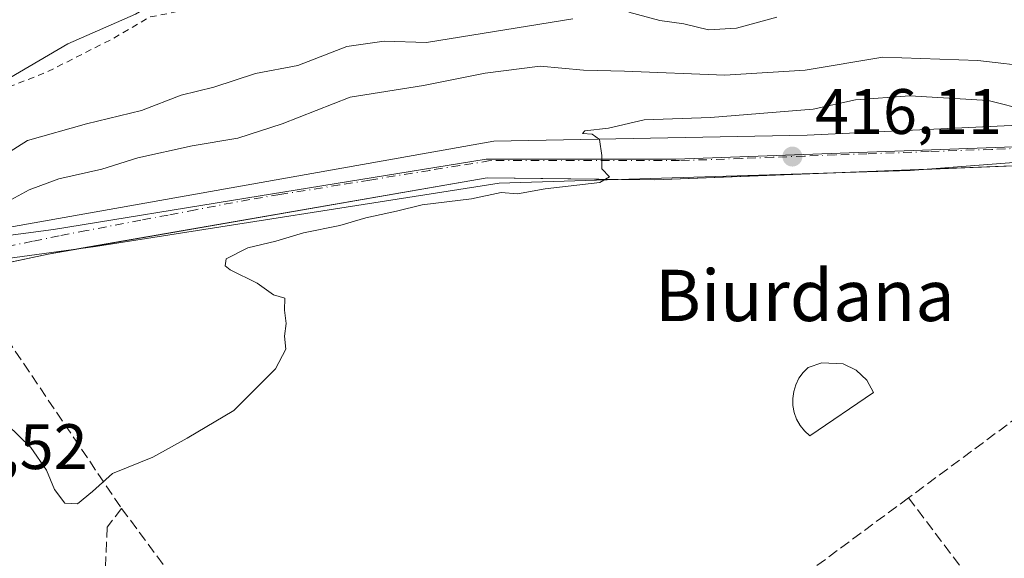
# Model space of a CAD drawing. Units: metres. Extents: x 607268 to 610732, y 4740832 to 4743201.
# Drawn here: x 608971 to 609125, y 4741385 to 4741469 of the extents above; entities that cross this region are included whole.
import ezdxf
from ezdxf.enums import TextEntityAlignment as Align

# ---------------------------------------------------------------- set-up
doc = ezdxf.new("R2010")
doc.units = ezdxf.units.M
doc.header["$MEASUREMENT"] = 0
for name, pattern in [('DGN Style 2', [1.6480167562047852, 0.988810053722871, -0.6592067024819142]), ('DGN Style 3', [2.307223458686699, 1.648016756204785, -0.6592067024819142]), ('DGN Style 4', [2.6384748266838614, 1.318413404963828, -0.6592067024819142, 0.001648016756204785, -0.6592067024819142])]:
    doc.linetypes.add(name, pattern=pattern)
for name, color, linetype, lineweight in [('Arbolado forestal CxS', 92, 'Continuous', 0), ('Corriente natural Cxs', 4, 'Continuous', 13), ('Curva de nivel auxiliar', 30, 'DGN Style 2', 0), ('Curva de nivel normal', 30, 'Continuous', 0), ('Edificación Cxs', 1, 'Continuous', 13), ('Parque-jardín CxS', 135, 'Continuous', 0), ('Punto de cota en terreno', 7, 'Continuous', 0), ('Rótulo de punto de cota en terreno', 7, 'Continuous', 0), ('Senda pavimentada', 7, 'DGN Style 3', 0), ('Suelo desnudo CxS', 253, 'Continuous', 0), ('Texto cartográfico', 7, 'Continuous', 0), ('Vegetación y arbolados urbanos CxS', 151, 'Continuous', 0), ('Vía urbana Cxs', 4, 'Continuous', 0), ('Vía urbana eje', 4, 'DGN Style 4', 0)]:
    doc.layers.add(name, color=color, linetype=linetype, lineweight=lineweight)
doc.styles.add('Style-Arial', font='txt')

# ---------------------------------------------------------------- blocks, each defined once
blk = doc.blocks.new('5PATER')
at = {"layer": 'Suelo desnudo CxS', "linetype": 'Continuous', "lineweight": 0}
h = blk.add_hatch(color=51, dxfattribs=at)
edge = h.paths.add_edge_path()
edge.add_ellipse((0, 0), major_axis=(-0.1095731443231308, -0.1110710700762829), ratio=0.9994222409660322, start_angle=0, end_angle=360)
blk = doc.blocks.new('*U35')
at = {"layer": 'Vía urbana Cxs', "color": 4, "linetype": 'Continuous', "lineweight": 0}
for points in [[(609181.5406999999, 4741451.073200001, 421.8304999999964), (609110.2089000001, 4741445.569800001, 428.6379000000015), (609046.0738000004, 4741443.559, 422.5093999999954), (608983.1028000005, 4741433.716499999, 425.4554000000062), (608952.1994000003, 4741429.483100001, 419.7100000000065)], [(608957.7027000004, 4741434.563100001, 414.3456000000006), (609045.2270999998, 4741450.1207, 426.0434999999998), (609094.1222000001, 4741451.073200001, 427.9763999999996), (609172.0157000005, 4741454.7773, 419.6725000000006), (609210.2215999998, 4741457.952400001, 418.3383000000031), (609221.3300999999, 4741461.270099999, 420.523199999996), (609223.4094000002, 4741462.0089, 421.1266000000033), (609223.5104, 4741462.0448, 421.1183000000019), (609225.6542999997, 4741462.806500001, 421.0531999999948), (609227.9299, 4741463.615, 421.7329000000027), (609252.9101, 4741472.4901, 419.4802000000054), (609284.5500999996, 4741484.3301, 422.5877999999939), (609305.8201000001, 4741493.290100001, 422.9804000000004), (609307.3110999997, 4741493.847999999, 422.6912000000011), (609328.9101, 4741501.9301, 421.7709999999934), (609335.3501000004, 4741504.0101, 420.812699999995), (609338.0097000003, 4741504.636399999, 420.7670000000071)]]:
    blk.add_polyline3d(points, dxfattribs=at)

msp = doc.modelspace()

# ---------------------------------------------------------------- linework, layer by layer
at = {"layer": 'Arbolado forestal CxS', "color": 92, "linetype": 'Continuous', "lineweight": 0}
for points in [[(609346.6854999998, 4741510.6851, 420.1662999999971), (609333.8037, 4741506.523499999, 419.7795000000042), (609308.0481000004, 4741495.2553, 418.6489000000001), (609301.4742999999, 4741492.5723, 418.9233999999997), (609295.7846999997, 4741489.094699999, 419.2296000000061), (609281.3913000004, 4741484.720100001, 417.9587999999931), (609221.4463000001, 4741458.5713, 417.0524000000005), (609192.0493000001, 4741453.381100001, 416.5676999999997), (609161.9398999996, 4741451.2511, 416.6178999999975), (609132.0434999998, 4741449.4409, 416.6238000000012), (609073.6221000003, 4741447.310500001, 415.8837000000058), (609044.0449000001, 4741447.3103, 414.4671999999992), (609006.5790999997, 4741441.2601, 413.4051000000036), (608976.5756999999, 4741436.361500001, 412.6725000000006), (608951.0371000003, 4741432.9575, 413.0485999999946)], [(608969.7500999998, 4741460.0101, 402.3705999999947), (608978.8213000001, 4741465.342, 402.1910999999964), (608989.3464000003, 4741469.939200001, 402.331600000005), (609007.0734000001, 4741480.257999999, 402.1658000000025), (609028.2719000002, 4741487.8289, 401.9254999999976), (609029.2983999997, 4741488.195499999, 401.9861999999994), (609055.2276, 4741494.545499999, 402.2033999999985), (609083.2735000001, 4741500.1018, 402.5880999999936), (609097.0318999998, 4741505.3935, 402.5528000000049), (609104.3499999996, 4741506.385700001, 402.605899999995), (609112.6423000004, 4741507.5101, 402.7361999999994), (609114.1265000004, 4741507.258199999, 402.7479000000022), (609128.8794999998, 4741504.753900001, 402.8629999999976)], [(608969.7500999998, 4741460.0101, 402.3705999999947), (608978.8213000001, 4741465.342, 402.1910999999964), (608989.3464000003, 4741469.939200001, 402.331600000005), (609007.0734000001, 4741480.257999999, 402.1658000000025), (609028.2719000002, 4741487.8289, 401.9254999999976), (609029.2983999997, 4741488.195499999, 401.9861999999994), (609055.2276, 4741494.545499999, 402.2033999999985), (609083.2735000001, 4741500.1018, 402.5880999999936), (609097.0318999998, 4741505.3935, 402.5528000000049), (609104.3499999996, 4741506.385700001, 402.605899999995), (609112.6423000004, 4741507.5101, 402.7361999999994), (609114.1265000004, 4741507.258199999, 402.7479000000022), (609128.8794999998, 4741504.753900001, 402.8629999999976)], [(609333.8037, 4741506.523499999, 419.7795000000042), (609308.0481000004, 4741495.2553, 418.6489000000001), (609301.4742999999, 4741492.5723, 418.9233999999997), (609295.7846999997, 4741489.094699999, 419.2296000000061), (609281.3913000004, 4741484.720100001, 417.9587999999931), (609221.4463000001, 4741458.5713, 417.0524000000005), (609192.0493000001, 4741453.381100001, 416.5676999999997), (609161.9398999996, 4741451.2511, 416.6178999999975), (609132.0434999998, 4741449.4409, 416.6238000000012), (609073.6221000003, 4741447.310500001, 415.8837000000058), (609044.0449000001, 4741447.3103, 414.4671999999992), (609006.5790999997, 4741441.2601, 413.4051000000036), (608976.5756999999, 4741436.361500001, 412.6725000000006), (608951.0371000003, 4741432.9575, 413.0485999999946), (608945.3847000003, 4741432.4169, 413.9679000000033)]]:
    msp.add_polyline3d(points, dxfattribs=at)
at = {"layer": 'Corriente natural Cxs', "color": 4, "linetype": 'Continuous', "lineweight": 13}
for points in [[(609336.8901000004, 4741534.780099999, 404.8763000000035), (609328.7100999998, 4741531.110099999, 405.2373999999982), (609310.8701, 4741526.460100001, 404.7360000000044), (609275.6700999998, 4741520.380100001, 406.082699999999), (609230.9600999998, 4741512.460100001, 405.2572999999975), (609193.9501, 4741503.0101, 404.6904000000068), (609181.0201000003, 4741499.0801, 405.1670000000013), (609168.8201000001, 4741494.690099999, 405.4909000000043), (609166.8901000004, 4741497.4301, 404.6416999999929), (609166.0601000005, 4741499.050100001, 404.1931999999942), (609160.2100999998, 4741496.690099999, 403.3994999999995), (609160.3501000004, 4741501.1393, 402.7489999999962), (609155.5100999996, 4741500.7301, 402.4697000000015), (609141.1220000006, 4741502.675799999, 402.2421999999933), (609128.8794999998, 4741504.753900001, 402.8629999999976), (609112.6423000004, 4741507.5101, 402.7361999999994), (609097.0318999998, 4741505.3935, 402.5528000000049), (609083.2735000001, 4741500.1018, 402.5880999999936), (609055.2276, 4741494.545499999, 402.2033999999985), (609029.2983999997, 4741488.195499999, 401.9861999999994), (609007.0734000001, 4741480.257999999, 402.1658000000025), (608989.3463000003, 4741469.939200001, 402.331600000005), (608978.8213000001, 4741465.342, 402.1910999999964), (608969.7500999998, 4741460.0101, 402.3705999999947)], [(609160.3501000004, 4741501.1393, 402.7489999999962), (609155.5100999996, 4741500.7301, 402.4697000000015), (609141.1220000006, 4741502.675799999, 402.2421999999933), (609128.8794999998, 4741504.753900001, 402.8629999999976), (609112.6423000004, 4741507.5101, 402.7361999999994), (609097.0318999998, 4741505.3935, 402.5528000000049), (609083.2735000001, 4741500.1018, 402.5880999999936), (609055.2276, 4741494.545499999, 402.2033999999985), (609029.2983999997, 4741488.195499999, 401.9861999999994), (609007.0734000001, 4741480.257999999, 402.1658000000025), (608989.3463000003, 4741469.939200001, 402.331600000005), (608978.8213000001, 4741465.342, 402.1910999999964), (608969.7500999998, 4741460.0101, 402.3705999999947), (608969.5, 4741459.812899999, 402.3733000000066)]]:
    msp.add_polyline3d(points, dxfattribs=at)
at = {"layer": 'Curva de nivel auxiliar', "color": 30, "linetype": 'DGN Style 2', "lineweight": 0, "elevation": 402.5, "flags": 128}
msp.add_lwpolyline([(608949.6961000003, 4741447.302800001), (608957.5745000001, 4741450.0678), (608963.3200000003, 4741454.4001), (608965.5999999996, 4741455.5701), (608969.4100000003, 4741458.5001), (608975.7699999996, 4741461.030099999), (608985.8700000001, 4741466.1501), (608991.5599999996, 4741469.5001), (608998.1500000004, 4741470.780099999), (609004.2199999997, 4741473.7501), (609014.6299999999, 4741477.670100001), (609020.9900000002, 4741482.020099999), (609024.4800000006, 4741482.4801), (609027.5199999996, 4741483.450099999), (609029.3899999997, 4741484.720100001), (609031.9699999997, 4741487.6801), (609033.2599999999, 4741488.4001), (609035.1299999999, 4741488.600099999), (609040.0300000003, 4741487.8301), (609041.9900000002, 4741487.880100001), (609053.1600000003, 4741490.3101), (609055.8200000003, 4741491.7501), (609057.9167, 4741494.058900001), (609071.7341999998, 4741496.796399999), (609071.75, 4741496.790100001), (609073.3499999996, 4741496.6501), (609084.1799999997, 4741499.630100001), (609084.6799999997, 4741499.880100001), (609090.1133000003, 4741500.6176), (609100.5908000004, 4741502.522600001), (609106.6233000001, 4741504.745100001), (609109.7982999999, 4741508.343499999), (609112.9732999997, 4741515.751800001), (609115.3016999997, 4741524.218499999), (609114.7725000001, 4741530.780200001), (609112.6600000003, 4741533.223900001), (609087.6328999996, 4741528.1906), (609087.6075999998, 4741528.1851), (609087.5532999998, 4741528.1711), (609063.9177999999, 4741521.3628), (609062.7300000006, 4741521.5701), (609060.4100000003, 4741521.380100001), (609053.8899999997, 4741519.8301), (609047.9000000004, 4741517.3301), (609040.9400000004, 4741516.3101), (609035.9900000002, 4741514.360099999), (609031.7599999999, 4741513.9001), (609024.5999999996, 4741512.1801), (609013.5800000001, 4741507.370100001), (609006.7199999997, 4741505.530099999), (609001.7000000002, 4741502.770099999), (608996.5999999996, 4741502.5601), (608993.5199999996, 4741501.8301), (608984.0700000003, 4741498.270099999), (608978.0899999999, 4741495.290100001), (608976.0700000003, 4741494.0001), (608975.7296000002, 4741493.599099999), (608967.0195000004, 4741489.9856), (608966.6900000004, 4741490.0601), (608964.9100000003, 4741489.850099999), (608957.2199999997, 4741486.5801), (608953.9649, 4741484.783700001)], dxfattribs=at)
at = {"layer": 'Curva de nivel normal', "color": 30, "linetype": 'Continuous', "lineweight": 0, "flags": 128}
for points, elevation in [([(608968.7999999998, 4741447.890100001), (608972.5300000003, 4741450.220100001), (608981.7000000002, 4741452.8201), (608990.3099999996, 4741454.9301), (608996.4800000006, 4741457.3101), (609001.5800000001, 4741458.540100001), (609008.0899999999, 4741460.700099999), (609014.6600000003, 4741461.9301), (609022.2999999998, 4741464.9001), (609028.1600000003, 4741465.720100001), (609034.75, 4741465.540100001), (609057.5800000001, 4741469.200099999)], 405), ([(609066.29, 4741470.2401), (609071.1600000003, 4741468.950099999), (609074.8899999997, 4741468.4301), (609078.75, 4741467.4801), (609083.0800000001, 4741467.7401), (609089.4199999999, 4741469.460100001)], 405), ([(608968.75, 4741440.370100001), (608972.75, 4741442.540100001), (608977.4199999999, 4741444.2601), (608984.0800000001, 4741445.7501), (608989.7400000002, 4741447.530099999), (608998.1799999997, 4741449.420100001), (609005.3200000003, 4741450.600099999), (609012.2199999997, 4741452.860099999), (609022.8399999999, 4741457.020099999), (609034.2800000003, 4741458.800100001), (609043.8899999997, 4741460.7401), (609052.4800000006, 4741461.8301), (609059.2199999997, 4741461.200099999), (609065.6200000001, 4741461.040100001), (609081.2599999999, 4741460.440099999), (609093.7999999998, 4741461.200099999), (609105.9299999997, 4741463.2401), (609120.75, 4741462.7401), (609129.75, 4741461.700099999)], 410), ([(608969.3399999999, 4741405.9101), (608973.0300000003, 4741402.3201), (608975.4699999997, 4741398.800100001), (608976.7000000002, 4741395.800100001), (608978.3399999999, 4741393.670100001), (608980.29, 4741393.520099999), (608982.6500000004, 4741395.450099999), (608985.75, 4741398.300100001), (608992.0800000001, 4741400.8101), (608997.4199999999, 4741403.800100001), (609004.6900000004, 4741408.090100001), (609011.2000000002, 4741414.630100001), (609012.7800000003, 4741417.700099999), (609012.6100000005, 4741419.700099999), (609012.8399999999, 4741421.700099999), (609012.6200000001, 4741423.770099999), (609012.6299999999, 4741425.6501), (609010.8600000005, 4741426.1501), (609008.3399999999, 4741427.950099999), (609004.1100000005, 4741430.0601), (609003.3600000005, 4741430.6601), (609003.5, 4741431.780099999), (609006.8600000005, 4741433.4801), (609011.2400000002, 4741434.520099999), (609015.5599999996, 4741435.840100001), (609021.25, 4741436.950099999), (609025.2800000003, 4741438.1501), (609030.0800000001, 4741439.210100001), (609034.0800000001, 4741440.1801), (609041.75, 4741441.130100001), (609046.4199999999, 4741442.100099999), (609048.9199999999, 4741441.890100001), (609053.2800000003, 4741442.690099999), (609061.7699999996, 4741443.670100001), (609063.29, 4741444.5701), (609062.0999999996, 4741445.840100001), (609062.1200000001, 4741447.880100001), (609061.75, 4741450.380100001), (609060.5999999996, 4741451.2401), (609059.0800000001, 4741451.3201), (609059.4299999997, 4741451.7501), (609063.1500000004, 4741452.1601), (609068.7100000001, 4741453.440099999), (609079.0599999996, 4741453.8101), (609095.0700000003, 4741455.140100001), (609101.6500000004, 4741456.600099999), (609110.1200000001, 4741457.200099999), (609122.3399999999, 4741456.460100001), (609128.54, 4741454.940099999)], 415)]:
    msp.add_lwpolyline(points, dxfattribs=dict(at, elevation=elevation))
at = {"layer": 'Edificación Cxs', "color": 1, "linetype": 'Continuous', "lineweight": 13, "elevation": 424.3696000000054, "flags": 128}
msp.add_lwpolyline([(609104.4600999998, 4741410.890100001), (609094.5500999996, 4741404.1601), (609093.7100999998, 4741404.9101), (609093.0301000001, 4741405.7601), (609092.4801000003, 4741406.7301), (609092.1001000004, 4741407.770099999), (609091.8901000004, 4741408.880100001), (609091.8701, 4741409.9801), (609092.0301000001, 4741411.0801), (609092.3601000002, 4741412.130100001), (609092.8501000004, 4741413.130100001), (609093.5100999996, 4741414.020099999), (609094.3000999996, 4741414.8101), (609096.4200999998, 4741415.5701), (609099.7600999996, 4741415.4001), (609101.7801000001, 4741414.420100001), (609103.4101, 4741412.860099999)], close=True, dxfattribs=at)
at = {"layer": 'Edificación Cxs', "color": 1, "linetype": 'Continuous', "lineweight": 13}
msp.add_polyline3d([(609104.4600999998, 4741410.890100001, 422.5592999999935), (609094.5500999996, 4741404.1601, 423.6082000000025), (609093.7100999998, 4741404.9101, 424.188599999994), (609093.0301000001, 4741405.7601, 424.3696000000054), (609092.4801000003, 4741406.7301, 424.2054999999964), (609092.1001000004, 4741407.770099999, 424.0255999999936), (609091.8901000004, 4741408.880100001, 423.5660000000062), (609091.8701, 4741409.9801, 422.9174999999959), (609092.0301000001, 4741411.0801, 422.1536000000052), (609092.3601000002, 4741412.130100001, 421.3754999999946), (609092.8501000004, 4741413.130100001, 421.6116999999941), (609093.5100999996, 4741414.020099999, 422.2366000000038), (609094.3000999996, 4741414.8101, 422.6607999999979), (609096.4200999998, 4741415.5701, 422.7402000000002), (609099.7600999996, 4741415.4001, 423.5366000000067), (609101.7801000001, 4741414.420100001, 423.7728000000062), (609103.4101, 4741412.860099999, 423.4423999999999), (609104.4600999998, 4741410.890100001, 422.5592999999935)], dxfattribs=at)
at = {"layer": 'Parque-jardín CxS', "color": 135, "linetype": 'Continuous', "lineweight": 0, "extrusion": (-0.09032890701403129, 0.9527699163921051, 0.2899485729846445), "elevation": 4462610.925090326, "flags": 128}
msp.add_lwpolyline([(-1053859.891906844, -1351568.083397455), (-1053865.031261136, -1351566.176376064), (-1053894.65950602, -1351560.497211817)], dxfattribs=at)
at = {"layer": 'Parque-jardín CxS', "color": 135, "linetype": 'Continuous', "lineweight": 0, "extrusion": (-0.1490361595256903, -0.005815430619793345, 0.9888146458869527), "elevation": -117929.0434417226, "flags": 128}
msp.add_lwpolyline([(-4714090.578039146, 784696.605351235), (-4714090.578039147, 784709.0552692794)], dxfattribs=at)
at = {"layer": 'Parque-jardín CxS', "color": 135, "linetype": 'Continuous', "lineweight": 0, "extrusion": (0.0908836504789167, -0.2973790188974748, 0.9504240533547126), "elevation": -1354252.826002101, "flags": 128}
msp.add_lwpolyline([(1968173.563890403, 4140572.520212649), (1968237.327638794, 4140564.130300703), (1968257.293935821, 4140557.418113877)], dxfattribs=at)
at = {"layer": 'Parque-jardín CxS', "color": 135, "linetype": 'Continuous', "lineweight": 0, "extrusion": (-0.5333336211602984, 0.3381759274486854, 0.775365907578006), "elevation": 1278977.912959948, "flags": 128}
msp.add_lwpolyline([(-4330399.415794408, -1569664.559843227), (-4330409.026474748, -1569651.897697519), (-4330412.541378054, -1569646.905870283)], dxfattribs=at)
at = {"layer": 'Parque-jardín CxS', "color": 135, "linetype": 'Continuous', "lineweight": 0}
for points in [[(609112.2691000003, 4741445.728700001, 429.0577000000048), (609138.1160000004, 4741446.737400001, 425.9551000000066), (609182.7646000005, 4741449.714000001, 422.1361000000034), (609211.2072999999, 4741453.352, 421.8775000000023), (609232.5100999996, 4741458.0101, 422.1496999999945)], [(608960.1834000006, 4741429.208699999, 415.045299999998), (608975.7276999997, 4741432.516000001, 421.4842000000062), (609044.1887999997, 4741444.422300001, 422.027700000006), (609070.3163999999, 4741444.091600001, 421.7655999999988), (609138.1160000004, 4741446.737400001, 425.9551000000066)]]:
    msp.add_polyline3d(points, dxfattribs=at)
at = {"layer": 'Senda pavimentada', "color": 7, "linetype": 'DGN Style 3', "lineweight": 0, "extrusion": (-0.0827923922520534, 0.122500328532311, 0.9890091452027419), "elevation": 530818.6869768264, "flags": 128}
msp.add_lwpolyline([(-3159544.269964702, -3547888.320982778), (-3159544.269964702, -3547842.030835048)], dxfattribs=at)
at = {"layer": 'Senda pavimentada', "color": 7, "linetype": 'DGN Style 3', "lineweight": 0, "extrusion": (0.09239463827191428, 0.06836853094500799, 0.9933725256896446), "elevation": 380864.0775495394, "flags": 128}
msp.add_lwpolyline([(3449087.814491998, -3288004.594366631), (3449087.814491998, -3287943.52557081)], dxfattribs=at)
at = {"layer": 'Senda pavimentada', "color": 7, "linetype": 'DGN Style 3', "lineweight": 0, "extrusion": (0.008880878084843918, 0.006571493008708277, 0.9999389708797626), "elevation": 36993.67929675077, "flags": 128}
msp.add_lwpolyline([(609082.1377310512, 4741253.762685238), (609002.7749740775, 4741195.041017291)], dxfattribs=at)
at = {"layer": 'Senda pavimentada', "color": 7, "linetype": 'DGN Style 3', "lineweight": 0, "extrusion": (0.00817196980462987, -0.0108351854935052, 0.9999079045916348), "elevation": -45970.06658350161, "flags": 128}
msp.add_lwpolyline([(609086.120288174, 4741174.714776757), (609127.4967274253, 4741119.858956592)], dxfattribs=at)
at = {"layer": 'Senda pavimentada', "color": 7, "linetype": 'DGN Style 3', "lineweight": 0, "extrusion": (0.7926387500221963, 0.608129196579219, 0.04361986051288717), "elevation": 3366104.597196565, "flags": 128}
msp.add_lwpolyline([(3391096.447042589, -146547.8613205443), (3391081.411503632, -146542.5774914006), (3391024.750191367, -146541.1666485617)], dxfattribs=at)
at = {"layer": 'Senda pavimentada', "color": 7, "linetype": 'DGN Style 3', "lineweight": 0}
msp.add_polyline3d([(608987.1778999995, 4741392.8321, 420.6358000000037), (608984.9288999997, 4741389.921700001, 420.522299999997), (608984.5318999998, 4741380.528899999, 421.0503000000026), (608989.5591000002, 4741364.257099999, 419.8858999999939), (608998.0257000001, 4741329.9935, 425.2792000000045), (609001.5976999998, 4741319.542500001, 424.809699999998), (609003.9789000005, 4741316.698100001, 422.4358999999968)], dxfattribs=at)
at = {"layer": 'Suelo desnudo CxS', "color": 253, "linetype": 'Continuous', "lineweight": 0}
for points in [[(609128.8794999998, 4741504.753900001, 402.8629999999976), (609114.1265000004, 4741507.258199999, 402.7479000000022), (609112.6423000004, 4741507.5101, 402.7361999999994), (609104.3499999996, 4741506.385700001, 402.605899999995), (609097.0318999998, 4741505.3935, 402.5528000000049), (609083.2735000001, 4741500.1018, 402.5880999999936), (609055.2276, 4741494.545499999, 402.2033999999985), (609029.2983999997, 4741488.195499999, 401.9861999999994), (609028.2719000002, 4741487.8289, 401.9254999999976), (609007.0734000001, 4741480.257999999, 402.1658000000025), (608989.3464000003, 4741469.939200001, 402.331600000005), (608978.8213000001, 4741465.342, 402.1910999999964), (608969.7500999998, 4741460.0101, 402.3705999999947)], [(608969.7500999998, 4741460.0101, 402.3705999999947), (608978.8213000001, 4741465.342, 402.1910999999964), (608989.3464000003, 4741469.939200001, 402.331600000005), (609007.0734000001, 4741480.257999999, 402.1658000000025), (609028.2719000002, 4741487.8289, 401.9254999999976), (609029.2983999997, 4741488.195499999, 401.9861999999994), (609055.2276, 4741494.545499999, 402.2033999999985), (609083.2735000001, 4741500.1018, 402.5880999999936), (609097.0318999998, 4741505.3935, 402.5528000000049), (609104.3499999996, 4741506.385700001, 402.605899999995), (609112.6423000004, 4741507.5101, 402.7361999999994), (609114.1265000004, 4741507.258199999, 402.7479000000022), (609128.8794999998, 4741504.753900001, 402.8629999999976)]]:
    msp.add_polyline3d(points, dxfattribs=at)
at = {"layer": 'Vegetación y arbolados urbanos CxS', "color": 151, "linetype": 'Continuous', "lineweight": 0}
for points in [[(609333.8037, 4741506.523499999, 419.7795000000042), (609308.0481000004, 4741495.2553, 418.6489000000001), (609301.4742999999, 4741492.5723, 418.9233999999997), (609295.7846999997, 4741489.094699999, 419.2296000000061), (609281.3913000004, 4741484.720100001, 417.9587999999931), (609221.4463000001, 4741458.5713, 417.0524000000005), (609192.0493000001, 4741453.381100001, 416.5676999999997), (609161.9398999996, 4741451.2511, 416.6178999999975), (609132.0434999998, 4741449.4409, 416.6238000000012), (609073.6221000003, 4741447.310500001, 415.8837000000058), (609044.0449000001, 4741447.3103, 414.4671999999992), (609006.5790999997, 4741441.2601, 413.4051000000036), (608976.5756999999, 4741436.361500001, 412.6725000000006), (608951.0371000003, 4741432.9575, 413.0485999999946), (608945.3847000003, 4741432.4169, 413.9679000000033)], [(608951.0371000003, 4741432.9575, 413.0485999999946), (608976.5756999999, 4741436.361500001, 412.6725000000006), (609006.5790999997, 4741441.2601, 413.4051000000036), (609044.0449000001, 4741447.3103, 414.4671999999992), (609073.6221000003, 4741447.310500001, 415.8837000000058), (609132.0434999998, 4741449.4409, 416.6238000000012), (609161.9398999996, 4741451.2511, 416.6178999999975), (609192.0493000001, 4741453.381100001, 416.5676999999997), (609221.4463000001, 4741458.5713, 417.0524000000005), (609281.3913000004, 4741484.720100001, 417.9587999999931), (609295.7846999997, 4741489.094699999, 419.2296000000061), (609301.4742999999, 4741492.5723, 418.9233999999997), (609308.0481000004, 4741495.2553, 418.6489000000001), (609333.8037, 4741506.523499999, 419.7795000000042), (609334.4426999995, 4741498.213099999, 420.6330000000017), (609323.6826999999, 4741463.896299999, 421.1692000000039), (609318.0673000002, 4741459.640900001, 421.1919000000053), (609283.3783, 4741433.340100001, 421.730899999995), (609201.3718999998, 4741373.374100001, 423.2940999999992)]]:
    msp.add_polyline3d(points, dxfattribs=at)
at = {"layer": 'Vía urbana Cxs', "color": 4, "linetype": 'Continuous', "lineweight": 0}
for points in [[(608945.1868000003, 4741433.125299999, 416.2664999999979), (608957.7027000004, 4741434.563100001, 414.3456000000006), (609045.2270999998, 4741450.1207, 426.0434999999998), (609094.1222000001, 4741451.073200001, 427.9763999999996), (609172.0157000005, 4741454.7773, 419.6725000000006), (609210.2215999998, 4741457.952400001, 418.3383000000031), (609221.3300999999, 4741461.270099999, 420.523199999996)], [(609232.5100999996, 4741458.0101, 422.1496999999945), (609219.9582000002, 4741455.518200001, 421.0495999999985), (609203.2364999996, 4741452.872300001, 420.8934000000008), (609181.5406999999, 4741451.073200001, 421.8304999999964), (609110.2089000001, 4741445.569800001, 428.6379000000015), (609046.0738000004, 4741443.559, 422.5093999999954), (608983.1028000005, 4741433.716499999, 425.4554000000062), (608952.1994000003, 4741429.483100001, 419.7100000000065), (608946.3481000002, 4741428.974400001, 417.5773999999947)]]:
    msp.add_polyline3d(points, dxfattribs=at)
at = {"layer": 'Vía urbana eje', "color": 4, "linetype": 'DGN Style 4', "lineweight": 0}
msp.add_polyline3d([(609127.7801000001, 4741449.040100001, 425.194399999993), (609122.9200999998, 4741448.850099999, 427.9743000000017), (609113.1700999998, 4741448.5101, 429.7394000000059), (609103.4401000004, 4741448.1501, 428.9599000000017), (609098.5701000001, 4741447.9801, 427.398199999996), (609093.7100999998, 4741447.800100001, 425.2274999999936), (609088.8300999999, 4741447.610099999, 425.3654999999999), (609083.9600999998, 4741447.4301, 426.460699999996), (609074.2301000003, 4741447.090100001, 422.2263999999996), (609044.6601, 4741447.090100001, 423.773000000001), (609039.9600999998, 4741446.3301, 422.9572000000044), (609035.2801000001, 4741445.5801, 422.8530000000028), (609025.9200999998, 4741444.0601, 425.5390999999945), (609021.2301000003, 4741443.3101, 425.482600000003), (609011.8701, 4741441.790100001, 424.622000000003), (609007.1901000004, 4741441.040100001, 424.2908000000025), (608998.6901000004, 4741439.420100001, 423.9309000000067), (608994.4401000004, 4741438.600099999, 424.5613000000012), (608990.1901000004, 4741437.800100001, 426.0858000000007), (608981.6901000004, 4741436.1801, 425.7415000000037), (608977.4401000004, 4741435.360099999, 423.0849000000017), (608973.2801000001, 4741434.5101, 418.2823000000063), (608964.9200999998, 4741432.770099999, 413.350900000005)], dxfattribs=at)

# ---------------------------------------------------------------- block references
at = {"layer": 'Punto de cota en terreno', "color": 7, "linetype": 'Continuous', "lineweight": 0, "xscale": 10, "yscale": 10, "zscale": 10}
msp.add_blockref('5PATER', (609091.8200000003, 4741447.730000001, 416.1100000000006), dxfattribs=at)
at = {"layer": 'Vía urbana Cxs', "color": 4, "linetype": 'Continuous', "lineweight": 0}
msp.add_blockref('*U35', (0, 0), dxfattribs=at)

# ---------------------------------------------------------------- texts
at = {"layer": 'Rótulo de punto de cota en terreno', "color": 7, "linetype": 'Continuous', "lineweight": 0, "style": 'Style-Arial'}
for s, p in [('416,11', (609095.3477999996, 4741451.2578)), ('418,52', (608952.7278000005, 4741398.967800001))]:
    msp.add_text(s, height=7.000000000000002, dxfattribs=at).set_placement(p)
at = {"layer": 'Texto cartográfico', "color": 7, "linetype": 'Continuous', "lineweight": 0, "style": 'Style-Arial'}
msp.add_text('Biurdana', height=8, dxfattribs=at).set_placement((609093.7647048784, 4741426.06015), align=Align.MIDDLE_CENTER)

doc.saveas('drawing.dxf')
